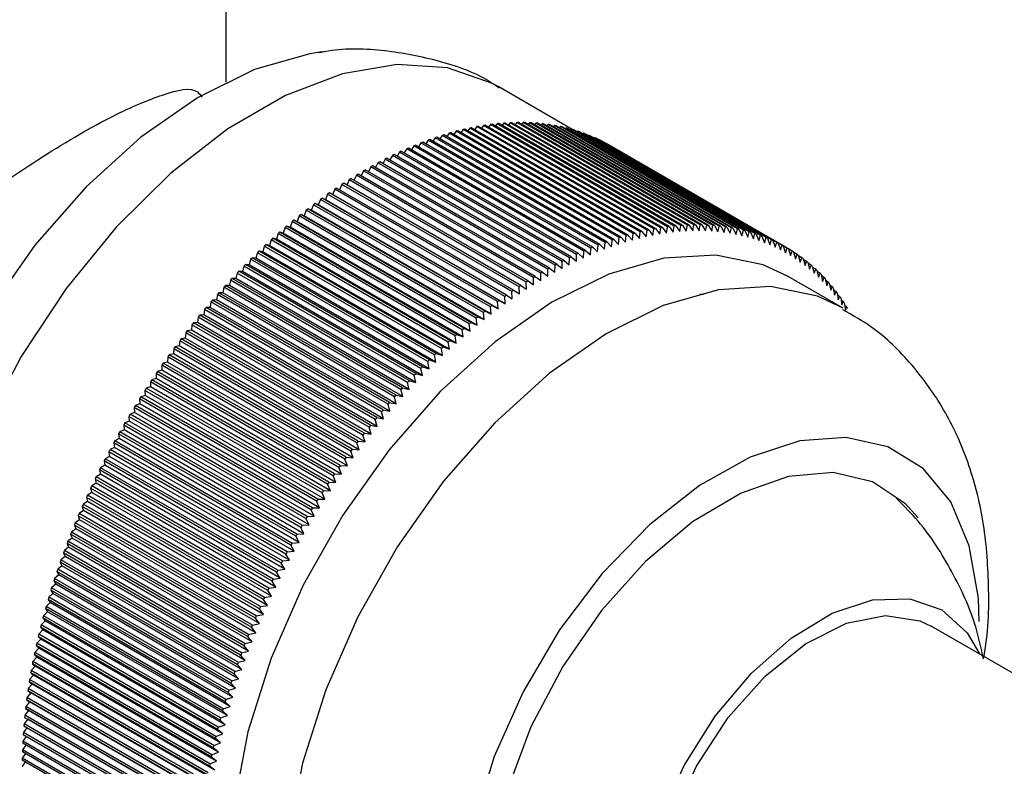
# Model space of a CAD drawing. Units: millimetres. Extents: x 5 to 995, y 5 to 995.
# Drawn here: x 206 to 214, y 843 to 850 of the extents above; entities that cross this region are included whole.
import ezdxf

# ---------------------------------------------------------------- set-up
doc = ezdxf.new("R2010")
doc.units = ezdxf.units.MM

msp = doc.modelspace()

# ---------------------------------------------------------------- linework, layer by layer
at = {"color": 7, "linetype": 'Continuous', "lineweight": 25}
for p, q in [((207.6361, 849.2136), (207.6361, 851.9552)), ((210.6369, 848.8022), (209.9895, 849.176)), ((209.9233, 848.8479), (209.9061, 848.8262)), ((211.4554, 847.9634), (209.9233, 848.8479)), ((211.4695, 847.9652), (209.9375, 848.8497)), ((209.9812, 848.8546), (209.9645, 848.8341)), ((211.5133, 847.9702), (209.9812, 848.8546)), ((211.5273, 847.9716), (209.9952, 848.856)), ((210.0386, 848.8597), (210.0224, 848.8403)), ((211.5706, 847.9752), (210.0386, 848.8597)), ((211.5845, 847.9762), (210.0525, 848.8606)), ((210.0954, 848.863), (210.0798, 848.8448)), ((211.6275, 847.9786), (210.0954, 848.863)), ((211.6413, 847.9792), (210.1092, 848.8636)), ((210.1518, 848.8647), (210.1368, 848.8477)), ((211.6838, 847.9803), (210.1518, 848.8647)), ((211.6975, 847.9804), (210.1654, 848.8649)), ((210.2075, 848.8647), (210.1931, 848.8489)), ((211.7396, 847.9803), (210.2075, 848.8647)), ((211.7531, 847.98), (210.221, 848.8645)), ((210.2627, 848.863), (210.249, 848.8483)), ((211.7947, 847.9786), (210.2627, 848.863)), ((211.8081, 847.9779), (210.276, 848.8624)), ((210.3172, 848.8597), (210.3042, 848.8461)), ((211.8492, 847.9752), (210.3172, 848.8597)), ((211.8624, 847.9741), (210.3304, 848.8586)), ((210.3711, 848.8546), (210.3588, 848.8422)), ((211.9031, 847.9702), (210.3711, 848.8546)), ((211.9162, 847.9687), (210.3841, 848.8531)), ((210.4243, 848.8479), (210.4128, 848.8365)), ((211.9564, 847.9634), (210.4243, 848.8479)), ((211.9692, 847.9615), (210.4371, 848.846)), ((209.567, 848.7724), (209.5474, 848.7435)), ((211.0991, 847.888), (209.567, 848.7724)), ((211.1138, 847.8922), (209.5818, 848.7766)), ((209.6274, 848.7891), (209.608, 848.7614)), ((211.1594, 847.9047), (209.6274, 848.7891)), ((211.1741, 847.9085), (209.642, 848.7929)), ((209.6873, 848.8042), (209.6684, 848.7777)), ((211.2194, 847.9198), (209.6873, 848.8042)), ((211.234, 847.9232), (209.7019, 848.8076)), ((209.7469, 848.8176), (209.7284, 848.7923)), ((211.279, 847.9332), (209.7469, 848.8176)), ((211.2935, 847.9362), (209.7614, 848.8206)), ((209.8062, 848.8294), (209.788, 848.8053)), ((211.3382, 847.9449), (209.8062, 848.8294)), ((211.3526, 847.9475), (209.8205, 848.832)), ((209.865, 848.8395), (209.8472, 848.8166)), ((211.397, 847.955), (209.865, 848.8395)), ((211.4113, 847.9572), (209.8792, 848.8417)), ((210.4768, 848.8395), (210.4662, 848.8292)), ((212.0089, 847.955), (210.4768, 848.8395)), ((212.0216, 847.9527), (210.4895, 848.8372)), ((210.5286, 848.8294), (210.5189, 848.8202)), ((212.0607, 847.9449), (210.5286, 848.8294)), ((212.0732, 847.9422), (210.5411, 848.8267)), ((210.5797, 848.8176), (210.5708, 848.8095)), ((212.1118, 847.9332), (210.5797, 848.8176)), ((212.1241, 847.9301), (210.592, 848.8145)), ((210.63, 848.8042), (210.6221, 848.7972)), ((212.1621, 847.9198), (210.63, 848.8042)), ((212.1742, 847.9163), (210.6422, 848.8007)), ((210.6796, 848.7891), (210.6726, 848.7831)), ((212.2116, 847.9047), (210.6796, 848.7891)), ((212.2236, 847.9008), (210.6915, 848.7852)), ((210.7283, 848.7724), (210.7223, 848.7674)), ((212.2604, 847.888), (210.7283, 848.7724)), ((212.2721, 847.8837), (210.74, 848.7681)), ((209.3229, 848.6891), (209.3023, 848.6554)), ((210.8549, 847.8047), (209.3229, 848.6891)), ((210.8699, 847.8105), (209.3378, 848.6949)), ((209.3843, 848.7124), (209.3639, 848.6799)), ((210.9164, 847.8279), (209.3843, 848.7124)), ((210.9313, 847.8333), (209.3992, 848.7178)), ((209.4455, 848.734), (209.4253, 848.7027)), ((210.9775, 847.8496), (209.4455, 848.734)), ((210.9924, 847.8546), (209.4603, 848.739)), ((209.5064, 848.754), (209.4865, 848.7239)), ((211.0385, 847.8696), (209.5064, 848.754)), ((211.0533, 847.8742), (209.5212, 848.7586)), ((210.7762, 848.754), (210.7713, 848.7501)), ((212.3083, 847.8696), (210.7762, 848.754)), ((212.3198, 847.8649), (210.7877, 848.7493)), ((210.8233, 848.734), (210.8194, 848.731)), ((212.3553, 847.8496), (210.8233, 848.734)), ((212.3667, 847.8445), (210.8346, 848.7289)), ((210.8695, 848.7124), (210.8668, 848.7104)), ((212.4015, 847.828), (210.8695, 848.7124)), ((212.4126, 847.8224), (210.8806, 848.7069)), ((210.9148, 848.6891), (210.9132, 848.688)), ((212.4468, 847.8047), (210.9148, 848.6891)), ((212.4577, 847.7988), (210.9257, 848.6832)), ((209.1375, 848.6097), (209.1165, 848.5725)), ((210.6695, 847.7253), (209.1375, 848.6097)), ((210.6846, 847.7323), (209.1526, 848.6167)), ((209.1994, 848.6378), (209.1786, 848.6017)), ((210.7315, 847.7533), (209.1994, 848.6378)), ((210.7466, 847.7599), (209.2145, 848.6444)), ((209.2612, 848.6642), (209.2405, 848.6294)), ((210.7933, 847.7798), (209.2612, 848.6642)), ((210.8083, 847.786), (209.2763, 848.6705)), ((210.9592, 848.6643), (210.9589, 848.6641)), ((212.4912, 847.7798), (210.9592, 848.6643)), ((208.9509, 848.5162), (208.9299, 848.4754)), ((210.483, 847.6318), (208.9509, 848.5162)), ((210.4982, 847.6399), (208.9661, 848.5243)), ((209.0132, 848.5489), (208.9921, 848.5093)), ((210.5453, 847.6645), (209.0132, 848.5489)), ((210.5604, 847.6722), (209.0283, 848.5567)), ((209.0754, 848.5801), (209.0544, 848.5417)), ((210.6074, 847.6957), (209.0754, 848.5801)), ((210.6226, 847.703), (209.0905, 848.5875)), ((208.8263, 848.4462), (208.8054, 848.403)), ((210.3584, 847.5617), (208.8263, 848.4462)), ((210.3735, 847.5706), (208.8415, 848.455)), ((208.8886, 848.482), (208.8676, 848.4399)), ((210.4207, 847.5975), (208.8886, 848.482)), ((210.4359, 847.606), (208.9038, 848.4904)), ((210.1867, 847.4554), (208.6546, 848.3398)), ((208.7017, 848.3701), (208.681, 848.3246)), ((210.2338, 847.4857), (208.7017, 848.3701)), ((210.2489, 847.4953), (208.7169, 848.3797)), ((208.764, 848.4089), (208.7432, 848.3645)), ((210.2961, 847.5245), (208.764, 848.4089)), ((210.3112, 847.5337), (208.7792, 848.4181)), ((210.0625, 847.3713), (208.5305, 848.2557)), ((208.5774, 848.2882), (208.557, 848.2404)), ((210.1094, 847.4038), (208.5774, 848.2882)), ((210.1246, 847.4141), (208.5925, 848.2985)), ((208.6395, 848.3299), (208.619, 848.2832)), ((210.1716, 847.4455), (208.6395, 848.3299)), ((209.9389, 847.2815), (208.4069, 848.166)), ((208.4343, 848.1521), (208.4069, 848.166)), ((208.4535, 848.2006), (208.4343, 848.1521)), ((209.9856, 847.3161), (208.4535, 848.2006)), ((210.0006, 847.3271), (208.4686, 848.2116)), ((208.4955, 848.1967), (208.4686, 848.2116)), ((208.5154, 848.2451), (208.4955, 848.1967)), ((210.0511, 847.2986), (208.4955, 848.1967)), ((210.0474, 847.3607), (208.5154, 848.2451)), ((208.3304, 848.1074), (208.3125, 848.0588)), ((209.8624, 847.2229), (208.3304, 848.1074)), ((209.8774, 847.2346), (208.3453, 848.119)), ((208.3733, 848.1061), (208.3453, 848.119)), ((208.3919, 848.1547), (208.3733, 848.1061)), ((209.929, 847.2081), (208.3733, 848.1061)), ((209.9239, 847.2702), (208.3919, 848.1547)), ((209.99, 847.254), (208.4343, 848.1521)), ((208.2081, 848.0087), (208.1917, 847.9601)), ((209.7402, 847.1243), (208.2081, 848.0087)), ((209.755, 847.1366), (208.223, 848.021)), ((208.252, 848.0101), (208.223, 848.021)), ((208.2691, 848.0587), (208.252, 848.0101)), ((209.8076, 847.1121), (208.252, 848.0101)), ((209.8012, 847.1743), (208.2691, 848.0587)), ((209.8161, 847.1863), (208.284, 848.0707)), ((208.3125, 848.0588), (208.284, 848.0707)), ((209.8682, 847.1607), (208.3125, 848.0588)), ((209.6338, 847.0334), (208.1017, 847.9178)), ((208.1317, 847.9089), (208.1017, 847.9178)), ((208.1474, 847.9575), (208.1317, 847.9089)), ((209.6873, 847.0108), (208.1317, 847.9089)), ((209.6795, 847.073), (208.1474, 847.9575)), ((209.6942, 847.0856), (208.1622, 847.9701)), ((208.1917, 847.9601), (208.1622, 847.9701)), ((209.7473, 847.0621), (208.1917, 847.9601)), ((211.1741, 847.9085), (211.2122, 847.8633)), ((211.2122, 847.8633), (211.2194, 847.9198)), ((211.234, 847.9232), (211.2714, 847.8772)), ((211.2714, 847.8772), (211.279, 847.9332)), ((211.2935, 847.9362), (211.3302, 847.8894)), ((211.3302, 847.8894), (211.3382, 847.9449)), ((211.3526, 847.9475), (211.3886, 847.9)), ((211.3886, 847.9), (211.397, 847.955)), ((211.4113, 847.9572), (211.4465, 847.909)), ((211.4465, 847.909), (211.4554, 847.9634)), ((211.4695, 847.9652), (211.504, 847.9163)), ((211.504, 847.9163), (211.5133, 847.9702)), ((211.5273, 847.9716), (211.561, 847.9219)), ((211.561, 847.9219), (211.5706, 847.9752)), ((211.5845, 847.9762), (211.6175, 847.9259)), ((211.6175, 847.9259), (211.6275, 847.9786)), ((211.6413, 847.9792), (211.6735, 847.9282)), ((211.6735, 847.9282), (211.6838, 847.9803)), ((211.6975, 847.9804), (211.7289, 847.9288)), ((211.7289, 847.9288), (211.7396, 847.9803)), ((211.7531, 847.98), (211.7837, 847.9278)), ((211.7837, 847.9278), (211.7947, 847.9786)), ((211.8081, 847.9779), (211.8379, 847.9251)), ((211.8379, 847.9251), (211.8492, 847.9752)), ((211.8624, 847.9741), (211.8915, 847.9207)), ((211.8915, 847.9207), (211.9031, 847.9702)), ((211.9162, 847.9687), (211.9445, 847.9147)), ((211.9445, 847.9147), (211.9564, 847.9634)), ((211.9692, 847.9615), (211.9967, 847.907)), ((211.9967, 847.907), (212.0089, 847.955)), ((212.0216, 847.9527), (212.0483, 847.8976)), ((212.0483, 847.8976), (212.0607, 847.9449)), ((212.0732, 847.9422), (212.0992, 847.8866)), ((212.0992, 847.8866), (212.1118, 847.9332)), ((212.1241, 847.9301), (212.1493, 847.874)), ((212.1493, 847.874), (212.1621, 847.9198)), ((212.1742, 847.9163), (212.1986, 847.8596)), ((208.0269, 847.851), (208.0127, 847.8026)), ((209.559, 846.9666), (208.0269, 847.851)), ((209.5736, 846.9798), (208.0415, 847.8643)), ((208.072, 847.8563), (208.0415, 847.8643)), ((208.087, 847.9049), (208.072, 847.8563)), ((209.6276, 846.9583), (208.072, 847.8563)), ((209.6191, 847.0204), (208.087, 847.9049)), ((210.9116, 847.7693), (210.9164, 847.8279)), ((210.9313, 847.8333), (210.9723, 847.7913)), ((210.9723, 847.7913), (210.9775, 847.8496)), ((210.9924, 847.8546), (211.0327, 847.8117)), ((211.0327, 847.8117), (211.0385, 847.8696)), ((211.0533, 847.8742), (211.0929, 847.8305)), ((211.0929, 847.8305), (211.0991, 847.888)), ((211.1138, 847.8922), (211.1527, 847.8477)), ((211.1527, 847.8477), (211.1594, 847.9047)), ((212.1986, 847.8596), (212.2116, 847.9047)), ((212.2236, 847.9008), (212.2472, 847.8437)), ((212.2472, 847.8437), (212.2604, 847.888)), ((212.2721, 847.8837), (212.2949, 847.8261)), ((212.2949, 847.8261), (212.3083, 847.8696)), ((212.3198, 847.8649), (212.3418, 847.8069)), ((212.3418, 847.8069), (212.3553, 847.8496)), ((212.3667, 847.8445), (212.3879, 847.7861)), ((212.3879, 847.7861), (212.4015, 847.828)), ((207.9079, 847.7397), (207.8951, 847.6914)), ((209.44, 846.8552), (207.9079, 847.7397)), ((209.4544, 846.869), (207.9223, 847.7535)), ((207.9537, 847.7476), (207.9223, 847.7535)), ((207.9672, 847.796), (207.9537, 847.7476)), ((209.5093, 846.8495), (207.9537, 847.7476)), ((209.4993, 846.9115), (207.9672, 847.796)), ((209.5138, 846.925), (207.9817, 847.8095)), ((208.0127, 847.8026), (207.9817, 847.8095)), ((209.5683, 846.9045), (208.0127, 847.8026)), ((210.7284, 847.6936), (210.7315, 847.7533)), ((210.7466, 847.7599), (210.7897, 847.7204)), ((210.7897, 847.7204), (210.7933, 847.7798)), ((210.8083, 847.786), (210.8508, 847.7456)), ((210.8508, 847.7456), (210.8549, 847.8047)), ((210.8699, 847.8105), (210.9116, 847.7693)), ((212.4126, 847.8224), (212.4331, 847.7637)), ((212.4331, 847.7637), (212.4468, 847.8047)), ((212.4577, 847.7988), (212.4774, 847.7397)), ((212.4774, 847.7397), (212.4912, 847.7798)), ((212.5019, 847.7735), (212.5208, 847.7141)), ((212.5347, 847.7534), (212.5024, 847.772)), ((212.5208, 847.7141), (212.5347, 847.7534)), ((212.5452, 847.7467), (212.5633, 847.6869)), ((212.5773, 847.7253), (212.5462, 847.7433)), ((207.849, 847.6822), (207.8369, 847.634)), ((209.381, 846.7977), (207.849, 847.6822)), ((209.3954, 846.8118), (207.8633, 847.6963)), ((207.8951, 847.6914), (207.8633, 847.6963)), ((209.4507, 846.7933), (207.8951, 847.6914)), ((210.5439, 847.6039), (210.5453, 847.6645)), ((210.5604, 847.6722), (210.6055, 847.6354)), ((210.6055, 847.6354), (210.6074, 847.6957)), ((210.6226, 847.703), (210.667, 847.6653)), ((210.667, 847.6653), (210.6695, 847.7253)), ((210.6846, 847.7323), (210.7284, 847.6936)), ((212.5633, 847.6869), (212.5773, 847.7253)), ((212.5875, 847.7183), (212.6048, 847.6582)), ((212.6188, 847.6957), (212.589, 847.7129)), ((212.6048, 847.6582), (212.6188, 847.6957)), ((212.6288, 847.6883), (212.6454, 847.6279)), ((212.6594, 847.6645), (212.6308, 847.6811)), ((212.6454, 847.6279), (212.6594, 847.6645)), ((212.6692, 847.6567), (212.6849, 847.5961)), ((209.2786, 846.694), (207.7466, 847.5784)), ((207.7792, 847.5755), (207.7466, 847.5784)), ((207.7905, 847.6235), (207.7792, 847.5755)), ((209.3348, 846.6775), (207.7792, 847.5755)), ((209.3226, 846.7391), (207.7905, 847.6235)), ((209.3368, 846.7535), (207.8047, 847.6379)), ((207.8369, 847.634), (207.8047, 847.6379)), ((209.3926, 846.736), (207.8369, 847.634)), ((210.3735, 847.5706), (210.4205, 847.5364)), ((210.4205, 847.5364), (210.4207, 847.5975)), ((210.4359, 847.606), (210.4822, 847.5709)), ((210.4822, 847.5709), (210.483, 847.6318)), ((210.4982, 847.6399), (210.5439, 847.6039)), ((212.699, 847.6318), (212.6715, 847.6477)), ((212.6849, 847.5961), (212.699, 847.6318)), ((212.7085, 847.6236), (212.7235, 847.5627)), ((212.7376, 847.5976), (212.7112, 847.6128)), ((212.7235, 847.5627), (212.7376, 847.5976)), ((212.7468, 847.589), (212.7611, 847.5279)), ((212.7751, 847.5618), (212.7498, 847.5764)), ((207.675, 847.5028), (207.6652, 847.4552)), ((209.207, 846.6184), (207.675, 847.5028)), ((209.221, 846.6333), (207.6889, 847.5178)), ((207.722, 847.5159), (207.6889, 847.5178)), ((207.7325, 847.5637), (207.722, 847.5159)), ((209.2776, 846.6178), (207.722, 847.5159)), ((209.2646, 846.6793), (207.7325, 847.5637)), ((210.2355, 847.4241), (210.2338, 847.4857)), ((210.2489, 847.4953), (210.2971, 847.463)), ((210.2971, 847.463), (210.2961, 847.5245)), ((210.3112, 847.5337), (210.3588, 847.5004)), ((210.3588, 847.5004), (210.3584, 847.5617)), ((212.9703, 847.2628), (212.4989, 847.5349)), ((212.7611, 847.5279), (212.7751, 847.5618)), ((212.7841, 847.5528), (212.7976, 847.4915)), ((212.8116, 847.5245), (212.7872, 847.5386)), ((212.7976, 847.4915), (212.8116, 847.5245)), ((212.8203, 847.5152), (212.8331, 847.4537)), ((212.847, 847.4858), (212.8236, 847.4993)), ((212.8331, 847.4537), (212.847, 847.4858)), ((207.618, 847.4408), (207.6089, 847.3934)), ((209.15, 846.5564), (207.618, 847.4408)), ((209.1639, 846.5716), (207.6318, 847.456)), ((207.6652, 847.4552), (207.6318, 847.456)), ((209.2208, 846.5571), (207.6652, 847.4552)), ((210.1125, 847.3419), (210.1094, 847.4038)), ((210.1246, 847.4141), (210.1739, 847.3837)), ((210.1739, 847.3837), (210.1716, 847.4455)), ((210.1867, 847.4554), (210.2355, 847.4241)), ((212.8555, 847.4761), (212.8675, 847.4144)), ((212.8814, 847.4455), (212.8589, 847.4585)), ((212.8675, 847.4144), (212.8814, 847.4455)), ((212.8896, 847.4355), (212.9008, 847.3737)), ((212.9146, 847.4038), (212.8931, 847.4163)), ((212.9008, 847.3737), (212.9146, 847.4038)), ((207.5056, 847.3137), (207.4981, 847.2667)), ((209.0377, 846.4292), (207.5056, 847.3137)), ((207.5533, 847.3306), (207.5192, 847.3294)), ((209.0512, 846.4449), (207.5192, 847.3294)), ((207.5615, 847.3778), (207.5533, 847.3306)), ((209.1089, 846.4325), (207.5533, 847.3306)), ((209.0936, 846.4933), (207.5615, 847.3778)), ((207.6089, 847.3934), (207.5752, 847.3932)), ((209.1073, 846.5088), (207.5752, 847.3932)), ((209.1646, 846.4953), (207.6089, 847.3934)), ((209.99, 847.254), (209.9856, 847.3161)), ((210.0006, 847.3271), (210.0511, 847.2986)), ((210.0511, 847.2986), (210.0474, 847.3607)), ((210.0625, 847.3713), (210.1125, 847.3419)), ((211.7678, 847.3779), (211.7343, 847.3783)), ((212.9226, 847.3935), (212.933, 847.3315)), ((212.9468, 847.3607), (212.9261, 847.3727)), ((212.933, 847.3315), (212.9468, 847.3607)), ((212.9544, 847.35), (212.9642, 847.288)), ((212.9778, 847.3162), (212.9579, 847.3277)), ((212.9642, 847.288), (212.9778, 847.3162)), ((207.4503, 847.2486), (207.4436, 847.2019)), ((208.9824, 846.3641), (207.4503, 847.2486)), ((207.4981, 847.2667), (207.4637, 847.2645)), ((208.9958, 846.3801), (207.4637, 847.2645)), ((209.0538, 846.3687), (207.4981, 847.2667)), ((209.8774, 847.2346), (209.929, 847.2081)), ((209.929, 847.2081), (209.9239, 847.2702)), ((209.9389, 847.2815), (209.99, 847.254)), ((212.9852, 847.3051), (212.9942, 847.243)), ((213.0077, 847.2703), (212.9886, 847.2813)), ((212.9942, 847.243), (213.0077, 847.2703)), ((207.3956, 847.1825), (207.3897, 847.1361)), ((208.9277, 846.2981), (207.3956, 847.1825)), ((207.4436, 847.2019), (207.4089, 847.1987)), ((208.9409, 846.3143), (207.4089, 847.1987)), ((208.9992, 846.3039), (207.4436, 847.2019)), ((209.8076, 847.1121), (209.8012, 847.1743)), ((209.8161, 847.1863), (209.8682, 847.1607)), ((209.8682, 847.1607), (209.8624, 847.2229)), ((207.3364, 847.0694), (207.3011, 847.0642)), ((208.8331, 846.1797), (207.3011, 847.0642)), ((207.3415, 847.1155), (207.3364, 847.0694)), ((208.892, 846.1714), (207.3364, 847.0694)), ((208.8736, 846.2311), (207.3415, 847.1155)), ((207.3897, 847.1361), (207.3546, 847.1319)), ((208.8867, 846.2475), (207.3546, 847.1319)), ((208.9453, 846.2381), (207.3897, 847.1361)), ((209.6873, 847.0108), (209.6795, 847.073)), ((209.6942, 847.0856), (209.7473, 847.0621)), ((209.7473, 847.0621), (209.7402, 847.1243)), ((209.755, 847.1366), (209.8076, 847.1121)), ((207.2354, 846.9787), (207.2318, 846.9334)), ((208.7675, 846.0943), (207.2354, 846.9787)), ((207.2838, 847.0018), (207.2482, 846.9956)), ((208.7803, 846.1111), (207.2482, 846.9956)), ((207.2881, 847.0476), (207.2838, 847.0018)), ((208.8394, 846.1038), (207.2838, 847.0018)), ((208.8202, 846.1631), (207.2881, 847.0476)), ((209.5736, 846.9798), (209.6276, 846.9583)), ((209.6276, 846.9583), (209.6191, 847.0204)), ((209.6338, 847.0334), (209.6873, 847.0108)), ((207.1834, 846.9091), (207.1806, 846.8641)), ((208.7155, 846.0246), (207.1834, 846.9091)), ((207.2318, 846.9334), (207.196, 846.9261)), ((208.7281, 846.0417), (207.196, 846.9261)), ((208.7875, 846.0353), (207.2318, 846.9334)), ((209.5093, 846.8495), (209.4993, 846.9115)), ((209.5138, 846.925), (209.5683, 846.9045)), ((209.5683, 846.9045), (209.559, 846.9666)), ((207.1321, 846.8385), (207.1301, 846.794)), ((208.6642, 845.9541), (207.1321, 846.8385)), ((207.1806, 846.8641), (207.1446, 846.8558)), ((208.6766, 845.9714), (207.1446, 846.8558)), ((208.7363, 845.966), (207.1806, 846.8641)), ((209.3954, 846.8118), (209.4507, 846.7933)), ((209.4507, 846.7933), (209.44, 846.8552)), ((209.4544, 846.869), (209.5093, 846.8495)), ((207.0804, 846.7231), (207.0439, 846.7128)), ((207.0816, 846.7672), (207.0804, 846.7231)), ((208.636, 845.825), (207.0804, 846.7231)), ((208.6137, 845.8828), (207.0816, 846.7672)), ((207.1301, 846.794), (207.0939, 846.7847)), ((208.6259, 845.9002), (207.0939, 846.7847)), ((208.6858, 845.8959), (207.1301, 846.794)), ((209.3348, 846.6775), (209.3226, 846.7391)), ((209.3368, 846.7535), (209.3926, 846.736)), ((209.3926, 846.736), (209.381, 846.7977)), ((207.0314, 846.6514), (206.9948, 846.6402)), ((208.5268, 845.7557), (206.9948, 846.6402)), ((207.0319, 846.6952), (207.0314, 846.6514)), ((208.5871, 845.7534), (207.0314, 846.6514)), ((208.5639, 845.8107), (207.0319, 846.6952)), ((208.576, 845.8284), (207.0439, 846.7128)), ((209.221, 846.6333), (209.2776, 846.6178)), ((209.2776, 846.6178), (209.2646, 846.6793)), ((209.2786, 846.694), (209.3348, 846.6775)), ((208.4669, 845.6644), (206.9348, 846.5489)), ((206.9348, 846.5489), (206.9359, 846.5061)), ((206.9833, 846.5791), (206.9464, 846.5668)), ((208.4785, 845.6824), (206.9464, 846.5668)), ((208.515, 845.7379), (206.9829, 846.6224)), ((206.9829, 846.6224), (206.9833, 846.5791)), ((208.5389, 845.681), (206.9833, 846.5791)), ((209.1646, 846.4953), (209.15, 846.5564)), ((209.1639, 846.5716), (209.2208, 846.5571)), ((209.2208, 846.5571), (209.207, 846.6184)), ((208.4196, 845.5903), (206.8875, 846.4747)), ((206.8875, 846.4747), (206.8894, 846.4324)), ((206.9359, 846.5061), (206.8989, 846.4928)), ((208.431, 845.6084), (206.8989, 846.4928)), ((208.4916, 845.608), (206.9359, 846.5061)), ((209.1089, 846.4325), (209.0936, 846.4933)), ((209.1073, 846.5088), (209.1646, 846.4953)), ((208.3731, 845.5154), (206.8411, 846.3999)), ((206.8411, 846.3999), (206.8438, 846.3581)), ((206.8894, 846.4324), (206.8523, 846.4182)), ((208.3844, 845.5337), (206.8523, 846.4182)), ((208.4451, 845.5343), (206.8894, 846.4324)), ((208.9958, 846.3801), (209.0538, 846.3687)), ((209.0538, 846.3687), (209.0377, 846.4292)), ((209.0512, 846.4449), (209.1089, 846.4325)), ((208.3276, 845.44), (206.7955, 846.3245)), ((206.7955, 846.3245), (206.799, 846.2832)), ((206.8438, 846.3581), (206.8065, 846.3429)), ((208.3386, 845.4585), (206.8065, 846.3429)), ((208.3994, 845.46), (206.8438, 846.3581)), ((208.9453, 846.2381), (208.9277, 846.2981)), ((208.9409, 846.3143), (208.9992, 846.3039)), ((208.9992, 846.3039), (208.9824, 846.3641)), ((206.7552, 846.2078), (206.7177, 846.1907)), ((208.2829, 845.364), (206.7509, 846.2485)), ((206.7509, 846.2485), (206.7552, 846.2078)), ((208.3108, 845.3097), (206.7552, 846.2078)), ((206.799, 846.2832), (206.7617, 846.267)), ((208.2937, 845.3826), (206.7617, 846.267)), ((208.3547, 845.3851), (206.799, 846.2832)), ((208.892, 846.1714), (208.8736, 846.2311)), ((208.8867, 846.2475), (208.9453, 846.2381)), ((206.7122, 846.1318), (206.6747, 846.1137)), ((208.2392, 845.2875), (206.7071, 846.172)), ((206.7071, 846.172), (206.7122, 846.1318)), ((208.2678, 845.2338), (206.7122, 846.1318)), ((208.2498, 845.3062), (206.7177, 846.1907)), ((208.8394, 846.1038), (208.8202, 846.1631)), ((208.8331, 846.1797), (208.892, 846.1714)), ((206.6702, 846.0554), (206.6326, 846.0364)), ((208.1647, 845.1519), (206.6326, 846.0364)), ((208.1964, 845.2105), (206.6643, 846.0949)), ((206.6643, 846.0949), (206.6702, 846.0554)), ((208.2258, 845.1573), (206.6702, 846.0554)), ((208.2067, 845.2293), (206.6747, 846.1137)), ((208.7281, 846.0417), (208.7875, 846.0353)), ((208.7875, 846.0353), (208.7675, 846.0943)), ((208.7803, 846.1111), (208.8394, 846.1038)), ((206.6291, 845.9785), (206.5915, 845.9585)), ((208.1236, 845.0741), (206.5915, 845.9585)), ((208.1546, 845.133), (206.6225, 846.0174)), ((206.6225, 846.0174), (206.6291, 845.9785)), ((208.1848, 845.0804), (206.6291, 845.9785)), ((208.6858, 845.8959), (208.6642, 845.9541)), ((208.6766, 845.9714), (208.7363, 845.966)), ((208.7363, 845.966), (208.7155, 846.0246)), ((206.5891, 845.9011), (206.5514, 845.8803)), ((208.0835, 844.9958), (206.5514, 845.8803)), ((208.1137, 845.0551), (206.5817, 845.9395)), ((206.5817, 845.9395), (206.5891, 845.9011)), ((208.1447, 845.0031), (206.5891, 845.9011)), ((208.636, 845.825), (208.6137, 845.8828)), ((208.6259, 845.9002), (208.6858, 845.8959)), ((208.035, 844.898), (206.5029, 845.7825)), ((206.5029, 845.7825), (206.5119, 845.7454)), ((206.55, 845.8234), (206.5123, 845.8017)), ((208.0444, 844.9172), (206.5123, 845.8017)), ((208.0739, 844.9767), (206.5418, 845.8612)), ((206.5418, 845.8612), (206.55, 845.8234)), ((208.1056, 844.9254), (206.55, 845.8234)), ((208.5871, 845.7534), (208.5639, 845.8107)), ((208.576, 845.8284), (208.636, 845.825)), ((207.9972, 844.819), (206.4651, 845.7034)), ((206.4651, 845.7034), (206.4748, 845.667)), ((206.5119, 845.7454), (206.4742, 845.7227)), ((208.0063, 844.8383), (206.4742, 845.7227)), ((208.0675, 844.8473), (206.5119, 845.7454)), ((208.5389, 845.681), (208.515, 845.7379)), ((208.5268, 845.7557), (208.5871, 845.7534)), ((207.9604, 844.7397), (206.4284, 845.6241)), ((206.4284, 845.6241), (206.4388, 845.5884)), ((206.4748, 845.667), (206.4372, 845.6435)), ((207.9693, 844.759), (206.4372, 845.6435)), ((208.0305, 844.769), (206.4748, 845.667)), ((208.4916, 845.608), (208.4669, 845.6644)), ((208.4785, 845.6824), (208.5389, 845.681)), ((207.9247, 844.6601), (206.3926, 845.5445)), ((206.3926, 845.5445), (206.4039, 845.5095)), ((206.4388, 845.5884), (206.4012, 845.5639)), ((207.9333, 844.6795), (206.4012, 845.5639)), ((207.9945, 844.6903), (206.4388, 845.5884)), ((208.3844, 845.5337), (208.4451, 845.5343)), ((208.4451, 845.5343), (208.4196, 845.5903)), ((208.431, 845.6084), (208.4916, 845.608)), ((207.8901, 844.5802), (206.358, 845.4647)), ((206.358, 845.4647), (206.37, 845.4304)), ((206.4039, 845.5095), (206.3663, 845.4841)), ((207.8984, 844.5997), (206.3663, 845.4841)), ((207.9595, 844.6114), (206.4039, 845.5095)), ((208.3547, 845.3851), (208.3276, 845.44)), ((208.3386, 845.4585), (208.3994, 845.46)), ((208.3994, 845.46), (208.3731, 845.5154)), ((207.8565, 844.5002), (206.3245, 845.3847)), ((206.3245, 845.3847), (206.3372, 845.3511)), ((206.37, 845.4304), (206.3325, 845.4042)), ((207.8646, 844.5197), (206.3325, 845.4042)), ((207.9256, 844.5323), (206.37, 845.4304)), ((208.3108, 845.3097), (208.2829, 845.364)), ((208.2937, 845.3826), (208.3547, 845.3851)), ((206.3055, 845.2716), (206.2682, 845.2438)), ((207.8241, 844.42), (206.292, 845.3045)), ((206.292, 845.3045), (206.3055, 845.2716)), ((206.3372, 845.3511), (206.2998, 845.324)), ((207.8319, 844.4396), (206.2998, 845.324)), ((207.8611, 844.3736), (206.3055, 845.2716)), ((207.8928, 844.453), (206.3372, 845.3511)), ((208.2678, 845.2338), (208.2392, 845.2875)), ((208.2498, 845.3062), (208.3108, 845.3097)), ((206.2749, 845.1921), (206.2378, 845.1634)), ((207.7928, 844.3397), (206.2607, 845.2242)), ((206.2607, 845.2242), (206.2749, 845.1921)), ((207.8003, 844.3593), (206.2682, 845.2438)), ((207.8306, 844.294), (206.2749, 845.1921)), ((208.2258, 845.1573), (208.1964, 845.2105)), ((208.2067, 845.2293), (208.2678, 845.2338)), ((206.2455, 845.1125), (206.2085, 845.0829)), ((207.7626, 844.2593), (206.2305, 845.1438)), ((206.2305, 845.1438), (206.2455, 845.1125)), ((207.7699, 844.2789), (206.2378, 845.1634)), ((207.8011, 844.2144), (206.2455, 845.1125)), ((208.1848, 845.0804), (208.1546, 845.133)), ((208.1647, 845.1519), (208.2258, 845.1573)), ((206.2172, 845.0328), (206.1803, 845.0025)), ((207.7336, 844.1789), (206.2015, 845.0633)), ((206.2015, 845.0633), (206.2172, 845.0328)), ((207.7405, 844.1985), (206.2085, 845.0829)), ((207.7728, 844.1348), (206.2172, 845.0328)), ((208.1447, 845.0031), (208.1137, 845.0551)), ((208.1236, 845.0741), (208.1848, 845.0804)), ((206.19, 844.9532), (206.1534, 844.922)), ((207.7057, 844.0984), (206.1737, 844.9829)), ((206.1737, 844.9829), (206.19, 844.9532)), ((207.7124, 844.118), (206.1803, 845.0025)), ((207.7456, 844.0551), (206.19, 844.9532)), ((208.1056, 844.9254), (208.0739, 844.9767)), ((208.0835, 844.9958), (208.1447, 845.0031)), ((206.164, 844.8735), (206.1276, 844.8416)), ((207.679, 844.018), (206.147, 844.9024)), ((206.147, 844.9024), (206.164, 844.8735)), ((207.6854, 844.0376), (206.1534, 844.922)), ((207.7197, 843.9755), (206.164, 844.8735)), ((208.0063, 844.8383), (208.0675, 844.8473)), ((208.0675, 844.8473), (208.035, 844.898)), ((208.0444, 844.9172), (208.1056, 844.9254)), ((206.1392, 844.794), (206.1029, 844.7613)), ((207.635, 843.8769), (206.1029, 844.7613)), ((207.6535, 843.9376), (206.1214, 844.8221)), ((206.1214, 844.8221), (206.1392, 844.794)), ((207.6596, 843.9572), (206.1276, 844.8416)), ((207.6948, 843.8959), (206.1392, 844.794)), ((207.9693, 844.759), (208.0305, 844.769)), ((208.0305, 844.769), (207.9972, 844.819)), ((206.1156, 844.7145), (206.0795, 844.6811)), ((207.6116, 843.7967), (206.0795, 844.6811)), ((207.6292, 843.8573), (206.0971, 844.7418)), ((206.0971, 844.7418), (206.1156, 844.7145)), ((207.6712, 843.8165), (206.1156, 844.7145)), ((207.9333, 844.6795), (207.9945, 844.6903)), ((207.9945, 844.6903), (207.9604, 844.7397)), ((206.0932, 844.6352), (206.0574, 844.601)), ((207.5894, 843.7166), (206.0574, 844.601)), ((207.6061, 843.7771), (206.074, 844.6616)), ((206.074, 844.6616), (206.0932, 844.6352)), ((207.6488, 843.7371), (206.0932, 844.6352)), ((207.8984, 844.5997), (207.9595, 844.6114)), ((207.9595, 844.6114), (207.9247, 844.6601)), ((207.5635, 843.6173), (206.0315, 844.5017)), ((206.0315, 844.5017), (206.052, 844.4771)), ((206.072, 844.556), (206.0364, 844.5212)), ((207.5685, 843.6367), (206.0364, 844.5212)), ((207.5842, 843.6971), (206.0521, 844.5816)), ((206.0521, 844.5816), (206.072, 844.556)), ((207.6276, 843.658), (206.072, 844.556)), ((207.8646, 844.5197), (207.9256, 844.5323)), ((207.9256, 844.5323), (207.8901, 844.5802)), ((218.4522, 841.7888), (213.7381, 844.5102)), ((207.5441, 843.5377), (206.0121, 844.4221)), ((206.0121, 844.4221), (206.0332, 844.3983)), ((206.052, 844.4771), (206.0167, 844.4415)), ((207.5487, 843.5571), (206.0167, 844.4415)), ((207.6076, 843.579), (206.052, 844.4771)), ((207.8611, 844.3736), (207.8241, 844.42)), ((207.8319, 844.4396), (207.8928, 844.453)), ((207.8928, 844.453), (207.8565, 844.5002)), ((207.5259, 843.4584), (205.9939, 844.3428)), ((205.9939, 844.3428), (206.0157, 844.3199)), ((206.0332, 844.3983), (205.9982, 844.3621)), ((207.5303, 843.4777), (205.9982, 844.3621)), ((207.5888, 843.5003), (206.0332, 844.3983)), ((207.8306, 844.294), (207.7928, 844.3397)), ((207.8003, 844.3593), (207.8611, 844.3736)), ((207.509, 843.3793), (205.977, 844.2638)), ((205.977, 844.2638), (205.9994, 844.2418)), ((206.0157, 844.3199), (205.981, 844.283)), ((207.513, 843.3986), (205.981, 844.283)), ((207.5713, 843.4219), (206.0157, 844.3199)), ((207.8011, 844.2144), (207.7626, 844.2593)), ((207.7699, 844.2789), (207.8306, 844.294)), ((205.9843, 844.164), (205.9503, 844.1258)), ((207.4933, 843.3006), (205.9613, 844.1851)), ((205.9613, 844.1851), (205.9843, 844.164)), ((205.9994, 844.2418), (205.965, 844.2042)), ((207.497, 843.3198), (205.965, 844.2042)), ((207.54, 843.2659), (205.9843, 844.164)), ((207.555, 843.3437), (205.9994, 844.2418)), ((207.7728, 844.1348), (207.7336, 844.1789)), ((207.7405, 844.1985), (207.8011, 844.2144)), ((205.9706, 844.0866), (205.9368, 844.0477)), ((207.4789, 843.2223), (205.9469, 844.1067)), ((205.9469, 844.1067), (205.9706, 844.0866)), ((207.4823, 843.2413), (205.9503, 844.1258)), ((207.5262, 843.1885), (205.9706, 844.0866)), ((207.7456, 844.0551), (207.7057, 844.0984)), ((207.7124, 844.118), (207.7728, 844.1348)), ((205.958, 844.0096), (205.9247, 843.9701)), ((207.4658, 843.1444), (205.9338, 844.0288)), ((205.9338, 844.0288), (205.958, 844.0096)), ((207.4689, 843.1633), (205.9368, 844.0477)), ((207.5137, 843.1115), (205.958, 844.0096)), ((207.7197, 843.9755), (207.679, 844.018)), ((207.6854, 844.0376), (207.7456, 844.0551)), ((205.9468, 843.933), (205.9138, 843.893)), ((207.454, 843.0669), (205.9219, 843.9513)), ((205.9219, 843.9513), (205.9468, 843.933)), ((207.4567, 843.0857), (205.9247, 843.9701)), ((207.5024, 843.035), (205.9468, 843.933)), ((207.6948, 843.8959), (207.6535, 843.9376)), ((207.6596, 843.9572), (207.7197, 843.9755)), ((205.9368, 843.8569), (205.9042, 843.8164)), ((207.4434, 842.9898), (205.9113, 843.8743)), ((205.9113, 843.8743), (205.9368, 843.8569)), ((207.4459, 843.0086), (205.9138, 843.893)), ((207.4924, 842.9589), (205.9368, 843.8569)), ((207.6712, 843.8165), (207.6292, 843.8573)), ((207.635, 843.8769), (207.6948, 843.8959)), ((205.9281, 843.7814), (205.8959, 843.7402)), ((207.428, 842.8558), (205.8959, 843.7402)), ((207.4341, 842.9133), (205.9021, 843.7978)), ((205.9021, 843.7978), (205.9281, 843.7814)), ((207.4363, 842.9319), (205.9042, 843.8164)), ((207.4837, 842.8833), (205.9281, 843.7814)), ((207.5894, 843.7166), (207.6488, 843.7371)), ((207.6488, 843.7371), (207.6061, 843.7771)), ((207.6116, 843.7967), (207.6712, 843.8165)), ((205.9207, 843.7064), (205.8889, 843.6647)), ((207.421, 842.7802), (205.8889, 843.6647)), ((207.4261, 842.8373), (205.8941, 843.7218)), ((205.8941, 843.7218), (205.9207, 843.7064)), ((207.4763, 842.8083), (205.9207, 843.7064)), ((207.5685, 843.6367), (207.6276, 843.658)), ((207.6276, 843.658), (207.5842, 843.6971)), ((207.4141, 842.6871), (205.882, 843.5716)), ((205.9139, 843.6311), (205.8832, 843.5897)), ((207.4153, 842.7053), (205.8832, 843.5897)), ((207.4195, 842.7619), (205.8874, 843.6464)), ((207.5487, 843.5571), (207.6076, 843.579)), ((207.6076, 843.579), (207.5635, 843.6173)), ((205.9042, 843.4822), (205.8757, 843.4417)), ((207.41, 842.6129), (205.8779, 843.4974)), ((205.9084, 843.5563), (205.8788, 843.5154)), ((207.4109, 842.6309), (205.8788, 843.5154)), ((207.5303, 843.4777), (207.5888, 843.5003)), ((207.5888, 843.5003), (207.5441, 843.5377)), ((205.9014, 843.4087), (205.8739, 843.3687)), ((207.4072, 842.5394), (205.8751, 843.4239)), ((207.4078, 842.5573), (205.8757, 843.4417)), ((207.513, 843.3986), (207.5713, 843.4219)), ((207.5713, 843.4219), (207.5259, 843.4584)), ((205.8998, 843.336), (205.8734, 843.2965)), ((207.4057, 842.4666), (205.8737, 843.3511)), ((207.406, 842.4843), (205.8739, 843.3687)), ((207.497, 843.3198), (207.555, 843.3437)), ((207.555, 843.3437), (207.509, 843.3793)), ((207.54, 843.2659), (207.4933, 843.3006))]:
    msp.add_line(p, q, dxfattribs=at)
at = {"color": 7, "linetype": 'Continuous', "lineweight": 25, "flags": 128}
for points in [[(208.4644, 849.476), (208.3607, 849.4603), (207.8826, 849.323), (207.3908, 849.0799), (206.9004, 848.7383), (206.4262, 848.3087), (205.9827, 847.804), (205.5833, 847.2396), (205.2401, 846.6327), (204.9637, 846.0017), (204.7623, 845.3658), (204.6421, 844.7443), (204.6068, 844.156), (204.6575, 843.6189), (204.7925, 843.1493), (204.8051, 843.119)], [(212.4989, 847.5349), (212.2831, 847.6351), (211.8749, 847.7187), (211.4249, 847.6914), (210.9467, 847.5541), (210.4549, 847.311), (209.9645, 846.9694), (209.4903, 846.5398), (209.0468, 846.0351), (208.6474, 845.4708), (208.3043, 844.8639), (208.0278, 844.2329), (207.8264, 843.5969), (207.7063, 842.9754), (207.671, 842.3872), (207.7216, 841.8501), (207.8566, 841.3804), (208.0719, 840.9926), (208.361, 840.6982), (208.4992, 840.6065)], [(214.1524, 844.551), (214.1451, 844.752), (214.0668, 845.2056), (213.9058, 845.5842), (213.6682, 845.8733), (213.3632, 846.0617), (213.0025, 846.1423), (212.5999, 846.1118), (212.1709, 845.9716), (211.732, 845.7269), (211.3001, 845.3872), (210.8917, 844.9655), (210.5226, 844.4781), (210.2069, 843.9436), (209.9569, 843.3827), (209.782, 842.8168), (209.689, 842.2677), (209.6814, 841.7566), (209.7597, 841.303), (209.9207, 840.9244), (210.1583, 840.6353), (210.4633, 840.4469), (210.824, 840.3663), (210.824, 840.3663)], [(213.6239, 845.4462), (213.5155, 845.5682), (213.2305, 845.7579), (212.8878, 845.8383), (212.5026, 845.8057), (212.0916, 845.6616), (211.6728, 845.4123), (211.2645, 845.0687), (210.8846, 844.6458), (210.5496, 844.162), (210.2743, 843.6386), (210.0705, 843.0984), (209.9473, 842.565), (209.91, 842.0618), (209.9603, 841.6106), (210.0959, 841.2313), (210.311, 840.9404), (210.5961, 840.7507), (210.9387, 840.6703)], [(211.3944, 842.8521), (211.6004, 843.3059), (211.8676, 843.7313), (212.1818, 844.1052), (212.526, 844.4077), (212.8817, 844.6223), (213.2296, 844.7374), (213.551, 844.747), (213.8286, 844.6503), (214.0474, 844.4528), (214.1548, 844.2696)], [(211.324, 841.9616), (211.3684, 842.3934), (211.4989, 842.8494), (211.7073, 843.3008), (211.9804, 843.7195), (212.3012, 844.0789), (212.6494, 844.3567), (213.0032, 844.5352), (213.3404, 844.6033), (213.6397, 844.5568), (213.7381, 844.5102)]]:
    msp.add_lwpolyline(points, dxfattribs=at)
at = {"color": 8, "linetype": 'Continuous', "lineweight": 25, "flags": 128}
for points in [[(209.9895, 849.176), (209.9419, 849.2022), (209.5526, 849.3394), (209.116, 849.368), (208.6446, 849.2874), (208.1519, 849.0997), (207.6522, 848.8103), (207.1598, 848.4277), (206.6889, 847.9628), (206.253, 847.429), (205.8646, 846.8417), (205.535, 846.2177), (205.2736, 845.5749), (205.0879, 844.932), (204.9834, 844.3073), (204.9629, 843.7189), (205.0271, 843.1837), (205.1741, 842.7171), (205.3997, 842.3324), (205.6974, 842.0408), (205.8232, 841.9589)], [(212.9753, 847.2598), (212.7545, 847.3629), (212.3463, 847.4465), (211.8963, 847.4193), (211.4181, 847.282), (210.9263, 847.0389), (210.4359, 846.6973), (209.9617, 846.2677), (209.5182, 845.763), (209.1188, 845.1986), (208.7757, 844.5917), (208.4992, 843.9607), (208.2978, 843.3248), (208.1777, 842.7033), (208.1424, 842.115), (208.193, 841.5779), (208.328, 841.1083), (208.5433, 840.7204), (208.8324, 840.4261), (208.9796, 840.3293)]]:
    msp.add_lwpolyline(points, dxfattribs=at)
at = {"color": 7, "linetype": 'Continuous', "lineweight": 25}
for centre, radius, start, end in [((210.1991, 846.7314), 2.1344, 97.04145, 97.42421), ((210.1909, 846.8036), 2.0617, 95.44744, 95.83914), ((210.1851, 846.8723), 1.9927, 93.81659, 94.21728), ((210.1815, 846.9373), 1.9276, 92.14889, 92.55855), ((210.1799, 846.9986), 1.8663, 90.44446, 90.86304), ((210.1801, 847.0561), 1.8089, 88.70365, 89.13106), ((210.1819, 847.1097), 1.7552, 86.92703, 87.3631), ((210.1852, 847.1593), 1.7055, 85.1154, 85.55991), ((210.1896, 847.205), 1.6595, 83.2698, 83.72247), ((210.195, 847.2468), 1.6174, 81.39154, 81.85203), ((210.3049, 846.23), 2.6473, 105.85247, 106.18404), ((210.28, 846.3209), 2.553, 104.47078, 104.81046), ((210.2581, 846.4091), 2.4621, 103.05528, 103.40327), ((210.2391, 846.4944), 2.3748, 101.60522, 101.9617), ((210.2231, 846.5767), 2.291, 100.11993, 100.48505), ((210.2098, 846.6557), 2.2108, 98.59883, 98.97272), ((210.2012, 847.2846), 1.5792, 79.48219, 79.95009), ((210.208, 847.3184), 1.5447, 77.5436, 78.01845), ((210.215, 847.3482), 1.514, 75.5779, 76.05914), ((210.222, 847.3742), 1.4871, 73.58748, 74.0745), ((210.2288, 847.3964), 1.4639, 71.57496, 72.06711), ((210.2352, 847.4147), 1.4445, 69.54324, 70.03979), ((210.4361, 845.8426), 3.0564, 111.05819, 111.35947), ((210.3985, 845.9426), 2.9496, 109.80311, 110.11162), ((210.3641, 846.0407), 2.8457, 108.51775, 108.83372), ((210.3329, 846.1365), 2.7449, 107.20117, 107.52483), ((210.2409, 847.4293), 1.4288, 67.4954, 67.99559), ((210.2456, 847.4403), 1.4168, 65.43473, 65.93773), ((210.2491, 847.4478), 1.4085, 63.36465, 63.86962), ((210.2512, 847.4519), 1.4039, 61.2887, 61.79477), ((210.5679, 845.5328), 3.3932, 114.65139, 114.93239), ((210.5208, 845.6375), 3.2784, 113.48136, 113.76888), ((210.4768, 845.7408), 3.1661, 112.28395, 112.57823), ((210.7273, 845.213), 3.7505, 118.00696, 118.26982), ((210.6712, 845.3203), 3.6294, 116.91322, 117.18189), ((210.618, 845.427), 3.5103, 115.79502, 116.06973), ((210.8478, 844.9973), 3.9976, 120.12484, 120.37675), ((210.7862, 845.1053), 3.8733, 119.07719, 119.33446), ((211.0476, 844.6749), 4.377, 123.14143, 123.37856), ((210.9787, 844.7819), 4.2497, 122.15608, 122.39792), ((210.912, 844.8895), 4.1232, 121.15084, 121.39761), ((211.1915, 844.4633), 4.6329, 125.05591, 125.28423), ((211.1186, 844.5686), 4.5048, 124.10777, 124.34039), ((211.3422, 844.2566), 4.8887, 126.90087, 127.12116), ((211.2661, 844.3593), 4.7609, 125.98669, 126.21089), ((211.4195, 844.1557), 5.0158, 127.79924, 128.01579), ((211.5771, 843.9596), 5.2674, 129.55148, 129.76108), ((211.4979, 844.0566), 5.1422, 128.68254, 128.89552), ((211.7368, 843.7726), 5.5134, 131.2491, 131.45241), ((211.6568, 843.8648), 5.3912, 130.40678, 130.61315), ((211.812, 845.4365), 2.553, 104.47078, 104.81046), ((211.7901, 845.5247), 2.4621, 103.05528, 103.40327), ((211.7712, 845.61), 2.3748, 101.60522, 101.9617), ((211.7551, 845.6922), 2.291, 100.11993, 100.48505), ((211.7418, 845.7713), 2.2108, 98.59883, 98.97272), ((211.7312, 845.847), 2.1344, 97.04145, 97.42421), ((211.723, 845.9192), 2.0617, 95.44744, 95.83914), ((211.7172, 845.9879), 1.9927, 93.81659, 94.21728), ((211.7136, 846.0529), 1.9276, 92.14889, 92.55855), ((211.7119, 846.1142), 1.8663, 90.44446, 90.86304), ((211.7121, 846.1716), 1.8089, 88.70365, 89.13106), ((211.714, 846.2252), 1.7552, 86.92703, 87.3631), ((211.7172, 846.2749), 1.7055, 85.1154, 85.55991), ((211.7217, 846.3206), 1.6595, 83.2698, 83.72247), ((211.7271, 846.3623), 1.6174, 81.39154, 81.85203), ((211.7333, 846.4001), 1.5792, 79.48219, 79.95009), ((211.74, 846.4339), 1.5447, 77.5436, 78.01845), ((211.747, 846.4638), 1.514, 75.5779, 76.05914), ((211.7541, 846.4898), 1.4871, 73.58748, 74.0745), ((211.8169, 843.6829), 5.6335, 132.07912, 132.27953), ((211.9306, 845.0582), 2.9496, 109.80311, 110.11162), ((211.8962, 845.1562), 2.8457, 108.51775, 108.83372), ((211.865, 845.2521), 2.7449, 107.20117, 107.52483), ((211.837, 845.3456), 2.6473, 105.85247, 106.18404), ((211.7609, 846.5119), 1.4639, 71.57496, 72.06711), ((211.7673, 846.5303), 1.4445, 69.54324, 70.03979), ((211.7729, 846.5449), 1.4288, 67.4954, 67.99559), ((211.7777, 846.5559), 1.4168, 65.43473, 65.93773), ((211.7812, 846.5634), 1.4085, 63.36465, 63.86962), ((211.976, 843.5123), 5.8668, 133.70475, 133.89981), ((211.8967, 843.5961), 5.7515, 132.89746, 133.09512), ((212.0528, 844.753), 3.2784, 113.48136, 113.76888), ((212.0089, 844.8564), 3.1661, 112.28395, 112.57823), ((211.9681, 844.9582), 3.0564, 111.05819, 111.35947), ((211.7833, 846.5675), 1.4039, 61.2887, 61.79477), ((211.7837, 846.5682), 1.4031, 59.21051, 59.71679), ((211.7822, 846.5659), 1.4059, 57.1337, 57.6393), ((212.0544, 843.4316), 5.9794, 134.50159, 134.6942), ((212.2032, 844.4359), 3.6294, 116.91322, 117.18189), ((212.1501, 844.5426), 3.5103, 115.79502, 116.06973), ((212.0999, 844.6484), 3.3932, 114.65139, 114.93239), ((211.7786, 846.5605), 1.4124, 55.0619, 55.56595), ((211.7727, 846.5522), 1.4226, 52.99867, 53.50032), ((211.7641, 846.5412), 1.4365, 50.94748, 51.44588), ((212.2079, 843.2801), 6.1951, 136.06626, 136.25436), ((212.1319, 843.3541), 6.0889, 135.28857, 135.47886), ((212.3799, 844.1129), 3.9976, 120.12484, 120.37675), ((212.3183, 844.2208), 3.8733, 119.07719, 119.33446), ((212.2593, 844.3286), 3.7505, 118.00696, 118.26982), ((211.7528, 846.5277), 1.4541, 48.91164, 49.40601), ((211.7386, 846.5118), 1.4755, 46.8943, 47.38388), ((212.2824, 843.2095), 6.2976, 136.8352, 137.02126), ((212.5107, 843.8975), 4.2497, 122.15608, 122.39792), ((212.4441, 844.005), 4.1232, 121.15084, 121.39761), ((211.7212, 846.4937), 1.5006, 44.89837, 45.38247), ((211.7005, 846.4736), 1.5294, 42.92657, 43.40456), ((211.6763, 846.4517), 1.5621, 40.98133, 41.45264), ((212.3549, 843.1426), 6.3963, 137.59593, 137.78008), ((212.6506, 843.6842), 4.5048, 124.10777, 124.34039), ((212.5796, 843.7904), 4.377, 123.14143, 123.37856), ((211.6484, 846.4281), 1.5985, 39.06486, 39.52898), ((211.6169, 846.4031), 1.6388, 37.17906, 37.63554), ((212.4932, 843.02), 6.5812, 139.09487, 139.27555), ((212.4253, 843.0794), 6.4909, 138.34899, 138.53134), ((212.7981, 843.4748), 4.7609, 125.98669, 126.21089), ((212.7235, 843.5789), 4.6329, 125.05591, 125.28423), ((211.5814, 846.3769), 1.6829, 35.32556, 35.77404), ((211.542, 846.3497), 1.7308, 33.50575, 33.94591), ((212.5584, 842.9644), 6.6669, 139.83408, 140.01321), ((212.9516, 843.2712), 5.0158, 127.79924, 128.01579), ((212.8742, 843.3722), 4.8887, 126.90087, 127.12116), ((211.4985, 846.3217), 1.7826, 31.72073, 32.15233), ((212.6206, 842.9127), 6.7478, 140.56711, 140.7448), ((213.03, 843.1721), 5.1422, 128.68254, 128.89552), ((212.7352, 842.8211), 6.8944, 142.01649, 142.19165), ((212.6797, 842.8649), 6.8237, 141.29442, 141.47079), ((213.1889, 842.9804), 5.3912, 130.40678, 130.61315), ((213.1092, 843.0751), 5.2674, 129.55148, 129.76108), ((212.787, 842.7813), 6.9598, 142.73377, 142.90784), ((213.349, 842.7985), 5.6335, 132.07912, 132.27953), ((213.2689, 842.8881), 5.5134, 131.2491, 131.45241), ((212.8349, 842.7454), 7.0196, 143.44671, 143.61978), ((213.4287, 842.7117), 5.7515, 132.89746, 133.09512), ((212.8787, 842.7135), 7.0738, 144.15575, 144.32794), ((213.5865, 842.5471), 5.9794, 134.50159, 134.6942), ((213.508, 842.6278), 5.8668, 133.70475, 133.89981), ((212.918, 842.6855), 7.1221, 144.86132, 145.03273), ((213.6639, 842.4697), 6.0889, 135.28857, 135.47886), ((212.9829, 842.6411), 7.2007, 146.26377, 146.43393), ((212.9528, 842.6614), 7.1645, 145.56385, 145.73459), ((213.8144, 842.3251), 6.2976, 136.8352, 137.02126), ((213.74, 842.3956), 6.1951, 136.06626, 136.25436), ((213.0081, 842.6245), 7.2309, 146.96148, 147.13117), ((213.887, 842.2582), 6.3963, 137.59593, 137.78008), ((213.0282, 842.6117), 7.2548, 147.65741, 147.82673), ((213.9573, 842.195), 6.4909, 138.34899, 138.53134), ((213.0431, 842.6024), 7.2723, 148.35197, 148.52101), ((214.0905, 842.0799), 6.6669, 139.83408, 140.01321), ((214.0253, 842.1355), 6.5812, 139.09487, 139.27555), ((213.0527, 842.5965), 7.2836, 149.04556, 149.21443), ((214.1527, 842.0282), 6.7478, 140.56711, 140.7448), ((213.0569, 842.5941), 7.2884, 149.73859, 149.90738), ((214.2117, 841.9805), 6.8237, 141.29442, 141.47079), ((213.0556, 842.5948), 7.2869, 150.43146, 150.60028), ((214.2673, 841.9367), 6.8944, 142.01649, 142.19165), ((213.0361, 842.6055), 7.2647, 151.81837, 151.98753), ((213.0487, 842.5987), 7.279, 151.12459, 151.29353), ((214.367, 841.861), 7.0196, 143.44671, 143.61978), ((214.3191, 841.8968), 6.9598, 142.73377, 142.90784), ((213.0178, 842.6151), 7.244, 152.51321, 152.6827), ((214.4107, 841.8291), 7.0738, 144.15575, 144.32794), ((212.9939, 842.6273), 7.2171, 153.20953, 153.37943), ((214.4501, 841.8011), 7.1221, 144.86132, 145.03273), ((212.9642, 842.642), 7.184, 153.90773, 154.07816), ((214.4849, 841.7769), 7.1645, 145.56385, 145.73459), ((212.9289, 842.659), 7.1448, 154.60823, 154.77928), ((214.515, 841.7566), 7.2007, 146.26377, 146.43393), ((212.8878, 842.6781), 7.0996, 155.31145, 155.48322), ((214.5402, 841.7401), 7.2309, 146.96148, 147.13117), ((212.8412, 842.6991), 7.0485, 156.01781, 156.19041), ((214.5752, 841.7179), 7.2723, 148.35197, 148.52101), ((214.5603, 841.7272), 7.2548, 147.65741, 147.82673), ((212.7891, 842.7218), 6.9916, 156.72773, 156.90127), ((214.5848, 841.7121), 7.2836, 149.04556, 149.21443), ((212.7314, 842.746), 6.929, 157.44166, 157.61624), ((214.589, 841.7096), 7.2884, 149.73859, 149.90738), ((212.6685, 842.7716), 6.8611, 158.16004, 158.33577), ((214.5877, 841.7104), 7.2869, 150.43146, 150.60028), ((212.6003, 842.7983), 6.7878, 158.88331, 159.0603), ((214.5807, 841.7142), 7.279, 151.12459, 151.29353), ((212.5269, 842.826), 6.7095, 159.61194, 159.79031), ((214.5682, 841.721), 7.2647, 151.81837, 151.98753), ((212.4487, 842.8543), 6.6262, 160.34639, 160.52625), ((214.5499, 841.7306), 7.244, 152.51321, 152.6827), ((212.3657, 842.8832), 6.5383, 161.08714, 161.26861), ((214.5259, 841.7429), 7.2171, 153.20953, 153.37943), ((212.278, 842.9125), 6.4459, 161.83469, 162.01788), ((214.4963, 841.7576), 7.184, 153.90773, 154.07816), ((212.0898, 842.9711), 6.2488, 163.35216, 163.53919), ((212.186, 842.9418), 6.3493, 162.58952, 162.77457), ((214.4199, 841.7936), 7.0996, 155.31145, 155.48322), ((214.4609, 841.7745), 7.1448, 154.60823, 154.77928), ((211.9896, 843.0002), 6.1444, 164.12313, 164.31227), ((214.3733, 841.8146), 7.0485, 156.01781, 156.19041), ((211.8856, 843.0288), 6.0366, 164.90297, 165.09436), ((214.3211, 841.8373), 6.9916, 156.72773, 156.90127), ((211.7782, 843.0568), 5.9256, 165.69224, 165.88601), ((214.2635, 841.8616), 6.929, 157.44166, 157.61624), ((211.6675, 843.084), 5.8116, 166.49152, 166.68781), ((214.2005, 841.8872), 6.8611, 158.16004, 158.33577), ((211.5539, 843.1102), 5.695, 167.30138, 167.50034), ((214.1323, 841.9139), 6.7878, 158.88331, 159.0603), ((211.4376, 843.1353), 5.576, 168.12244, 168.32422), ((214.059, 841.9415), 6.7095, 159.61194, 159.79031), ((211.3188, 843.1592), 5.4548, 168.95532, 169.16008), ((213.9808, 841.9699), 6.6262, 160.34639, 160.52625), ((211.1979, 843.1817), 5.3318, 169.80066, 170.00856), ((213.8977, 841.9988), 6.5383, 161.08714, 161.26861), ((211.0751, 843.2026), 5.2073, 170.65914, 170.87034), ((213.8101, 842.028), 6.4459, 161.83469, 162.01788), ((210.9508, 843.2218), 5.0815, 171.53143, 171.7461), ((213.7181, 842.0574), 6.3493, 162.58952, 162.77457), ((210.8252, 843.2393), 4.9547, 172.41824, 172.63656), ((213.6218, 842.0867), 6.2488, 163.35216, 163.53919), ((210.5715, 843.2685), 4.6993, 174.23836, 174.46452), ((210.6987, 843.2549), 4.8272, 173.3203, 173.54245), ((213.5216, 842.1157), 6.1444, 164.12313, 164.31227), ((210.4439, 843.28), 4.5712, 175.17319, 175.40356), ((213.4177, 842.1443), 6.0366, 164.90297, 165.09436), ((210.3163, 843.2895), 4.4432, 176.12559, 176.36036), ((213.3103, 842.1723), 5.9256, 165.69224, 165.88601), ((210.1889, 843.2968), 4.3156, 177.09636, 177.33574), ((213.1996, 842.1995), 5.8116, 166.49152, 166.68781), ((210.062, 843.3018), 4.1887, 178.08637, 178.33055), ((212.9696, 842.2509), 5.576, 168.12244, 168.32422), ((213.086, 842.2258), 5.695, 167.30138, 167.50034), ((209.936, 843.3047), 4.0626, 179.09646, 179.34567), ((212.8508, 842.2748), 5.4548, 168.95532, 169.16008)]:
    msp.add_arc(centre, radius, start, end, dxfattribs=at)
for points, knots in [([(209.9988, 849.1627), (209.9794, 849.1767), (209.8256, 849.2867), (209.4868, 849.4049), (209.0089, 849.4966), (208.6525, 849.5093), (208.465, 849.4724), (208.4374, 849.4669)], [0, 0, 0, 0, 0.044185, 0.34888, 0.647872, 0.948193, 1, 1, 1, 1]), ([(204.6199, 844.2286), (204.5375, 844.2669), (204.1913, 844.4279), (203.7985, 844.9281), (203.5763, 845.6045), (203.6662, 846.2339), (204.0056, 846.8464), (204.5778, 847.4755), (205.312, 848.0753), (206.0609, 848.5866), (206.6693, 848.9411), (207.1153, 849.1221), (207.3573, 849.1815), (207.4155, 849.1018), (207.4273, 849.0856)], [0, 0, 0, 0, 0.0361518, 0.1518323, 0.2349333, 0.3182818, 0.3983658, 0.4944448, 0.6100922, 0.7030522, 0.7962885, 0.8835178, 0.9764501, 1, 1, 1, 1]), ([(214.1888, 844.2274), (214.1891, 844.2288), (214.2351, 844.4438), (214.2426, 844.8476), (214.2017, 845.4174), (214.0693, 845.9273), (213.8617, 846.3846), (213.5787, 846.7768), (213.2808, 847.0733), (213.0577, 847.1983), (212.9721, 847.2462)], [0, 0, 0, 0, 0.001211, 0.178658, 0.338613, 0.491321, 0.6368, 0.777079, 0.914465, 1, 1, 1, 1]), ([(214.1888, 844.2274), (214.1691, 844.3206), (214.1135, 844.5836), (213.9228, 844.9871), (213.6904, 845.363), (213.5015, 845.55), (213.437, 845.6138)], [0, 0, 0, 0, 0.17819, 0.502763, 0.830419, 1, 1, 1, 1])]:
    msp.add_open_spline(points, degree=3, knots=knots, dxfattribs=at)

doc.saveas('drawing.dxf')
